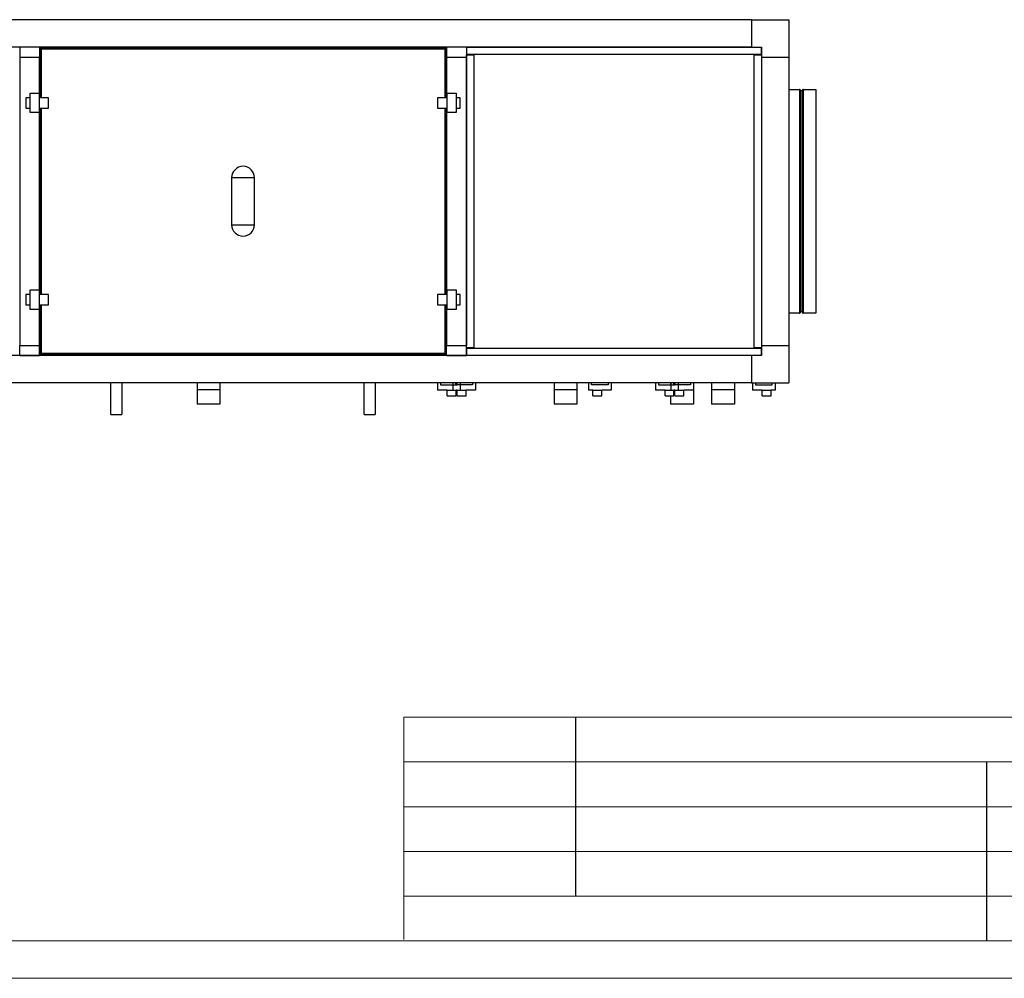
# Model space of a CAD drawing. Units: millimetres. Extents: x 2212 to 2632, y 1937 to 2234.
# Drawn here: x 2392 to 2524, y 1937 to 2066 of the extents above; entities that cross this region are included whole.
import ezdxf

# ---------------------------------------------------------------- set-up
doc = ezdxf.new("R2010")
doc.units = ezdxf.units.MM
doc.layers.add('FORMAT', color=7, linetype='Continuous')

msp = doc.modelspace()

# ---------------------------------------------------------------- linework, layer by layer
at = {"color": 7, "linetype": 'Continuous', "lineweight": 25}
for p, q in [((2490.189, 2065.511), (2340.522, 2065.511)), ((2490.189, 2065.511), (2490.189, 2061.845)), ((2490.189, 2065.511), (2495.189, 2065.511)), ((2495.189, 2065.511), (2495.189, 2060.511)), ((2490.189, 2061.845), (2340.522, 2061.845)), ((2392.089, 2061.845), (2392.122, 2061.845)), ((2394.789, 2061.845), (2392.122, 2061.845)), ((2392.122, 2061.845), (2392.122, 2060.511)), ((2394.789, 2061.845), (2394.789, 2060.511)), ((2394.789, 2061.845), (2449.322, 2061.845)), ((2394.922, 2061.711), (2395.042, 2061.711)), ((2394.922, 2061.591), (2394.922, 2061.711)), ((2395.042, 2061.591), (2394.922, 2061.591)), ((2394.922, 2055.045), (2394.922, 2061.591)), ((2395.042, 2061.711), (2449.069, 2061.711)), ((2395.042, 2061.711), (2395.042, 2061.591)), ((2395.042, 2061.591), (2449.069, 2061.591)), ((2449.069, 2061.711), (2449.189, 2061.711)), ((2449.069, 2061.591), (2449.069, 2061.711)), ((2449.189, 2061.591), (2449.069, 2061.591)), ((2449.189, 2061.711), (2449.189, 2061.591)), ((2449.189, 2061.591), (2449.189, 2055.045)), ((2451.989, 2061.845), (2449.322, 2061.845)), ((2449.322, 2061.845), (2449.322, 2060.511)), ((2451.989, 2061.845), (2451.989, 2060.511)), ((2451.989, 2061.845), (2452.022, 2061.845)), ((2451.989, 2021.545), (2451.989, 2060.811)), ((2451.989, 2060.811), (2452.989, 2060.811)), ((2452.022, 2061.845), (2491.489, 2061.845)), ((2452.022, 2060.845), (2452.022, 2061.845)), ((2491.489, 2060.845), (2452.022, 2060.845)), ((2452.122, 2060.811), (2452.122, 2060.845)), ((2452.989, 2060.811), (2452.989, 2021.545)), ((2490.189, 2061.845), (2491.522, 2061.845)), ((2490.522, 2060.811), (2491.522, 2060.811)), ((2490.522, 2021.545), (2490.522, 2060.811)), ((2491.389, 2060.845), (2491.389, 2060.811)), ((2491.489, 2061.845), (2491.489, 2060.845)), ((2491.522, 2061.845), (2491.522, 2060.511)), ((2491.522, 2060.811), (2491.522, 2021.545)), ((2392.122, 2060.511), (2394.789, 2060.511)), ((2392.122, 2060.511), (2392.122, 2021.845)), ((2394.789, 2060.511), (2394.789, 2055.045)), ((2394.789, 2055.045), (2394.789, 2060.511)), ((2394.789, 2060.511), (2394.789, 2060.511)), ((2449.322, 2060.511), (2451.989, 2060.511)), ((2449.322, 2060.511), (2449.322, 2055.045)), ((2449.322, 2060.511), (2449.322, 2055.045)), ((2449.322, 2060.511), (2449.322, 2060.511)), ((2451.989, 2060.511), (2451.989, 2021.845)), ((2491.522, 2060.511), (2495.189, 2060.511)), ((2491.522, 2060.511), (2491.522, 2021.845)), ((2495.189, 2060.511), (2495.189, 2021.845)), ((2393.522, 2055.658), (2394.722, 2055.658)), ((2393.522, 2053.058), (2393.522, 2055.658)), ((2394.722, 2055.658), (2394.722, 2053.058)), ((2449.389, 2053.058), (2449.389, 2055.658)), ((2449.389, 2055.658), (2450.589, 2055.658)), ((2450.589, 2055.658), (2450.589, 2053.058)), ((2495.189, 2056.178), (2496.615, 2056.178)), ((2496.682, 2056.111), (2496.682, 2028.181)), ((2496.749, 2056.011), (2496.949, 2056.011)), ((2497.015, 2056.111), (2497.015, 2028.181)), ((2497.082, 2056.178), (2498.802, 2056.178)), ((2498.802, 2056.178), (2498.802, 2028.123)), ((2392.955, 2055.045), (2392.955, 2053.671)), ((2393.522, 2055.045), (2392.955, 2055.045)), ((2395.989, 2055.045), (2394.722, 2055.045)), ((2395.989, 2053.671), (2395.989, 2055.045)), ((2448.122, 2055.045), (2448.122, 2053.671)), ((2449.389, 2055.045), (2448.122, 2055.045)), ((2451.155, 2055.045), (2450.589, 2055.045)), ((2451.155, 2053.671), (2451.155, 2055.045)), ((2392.955, 2053.671), (2393.522, 2053.671)), ((2394.722, 2053.058), (2393.522, 2053.058)), ((2394.722, 2053.671), (2395.989, 2053.671)), ((2394.789, 2053.671), (2394.789, 2028.685)), ((2394.789, 2028.685), (2394.789, 2053.671)), ((2394.922, 2028.685), (2394.922, 2053.671)), ((2448.122, 2053.671), (2449.389, 2053.671)), ((2449.189, 2053.671), (2449.189, 2028.685)), ((2449.322, 2053.671), (2449.322, 2028.685)), ((2449.322, 2053.671), (2449.322, 2028.685)), ((2450.589, 2053.058), (2449.389, 2053.058)), ((2450.589, 2053.671), (2451.155, 2053.671)), ((2423.589, 2044.328), (2420.522, 2044.328)), ((2420.522, 2044.328), (2420.522, 2038.028)), ((2423.589, 2038.028), (2423.589, 2044.328)), ((2420.522, 2038.028), (2423.589, 2038.028)), ((2393.522, 2029.298), (2394.722, 2029.298)), ((2393.522, 2026.698), (2393.522, 2029.298)), ((2394.722, 2029.298), (2394.722, 2026.698)), ((2449.389, 2026.698), (2449.389, 2029.298)), ((2449.389, 2029.298), (2450.589, 2029.298)), ((2450.589, 2029.298), (2450.589, 2026.698)), ((2392.955, 2028.685), (2392.955, 2027.311)), ((2393.522, 2028.685), (2392.955, 2028.685)), ((2395.989, 2028.685), (2394.722, 2028.685)), ((2395.989, 2027.311), (2395.989, 2028.685)), ((2448.122, 2028.685), (2448.122, 2027.311)), ((2449.389, 2028.685), (2448.122, 2028.685)), ((2451.155, 2028.685), (2450.589, 2028.685)), ((2451.155, 2027.311), (2451.155, 2028.685)), ((2496.682, 2028.181), (2496.682, 2026.245)), ((2497.015, 2028.181), (2497.015, 2026.245)), ((2498.802, 2028.123), (2498.802, 2026.178)), ((2392.955, 2027.311), (2393.522, 2027.311)), ((2394.722, 2026.698), (2393.522, 2026.698)), ((2394.722, 2027.311), (2395.989, 2027.311)), ((2394.789, 2027.311), (2394.789, 2021.845)), ((2394.789, 2021.845), (2394.789, 2027.311)), ((2394.922, 2020.765), (2394.922, 2027.311)), ((2448.122, 2027.311), (2449.389, 2027.311)), ((2449.189, 2027.311), (2449.189, 2020.765)), ((2449.322, 2027.311), (2449.322, 2021.845)), ((2449.322, 2027.311), (2449.322, 2021.845)), ((2450.589, 2026.698), (2449.389, 2026.698)), ((2450.589, 2027.311), (2451.155, 2027.311)), ((2496.949, 2026.345), (2496.749, 2026.345)), ((2496.615, 2026.178), (2495.189, 2026.178)), ((2498.802, 2026.178), (2497.082, 2026.178)), ((2392.122, 2021.845), (2394.789, 2021.845)), ((2392.122, 2020.511), (2392.122, 2021.845)), ((2394.789, 2021.845), (2394.789, 2021.845)), ((2394.789, 2020.511), (2394.789, 2021.845)), ((2449.322, 2021.845), (2451.989, 2021.845)), ((2449.322, 2021.845), (2449.322, 2021.845)), ((2449.322, 2020.511), (2449.322, 2021.845)), ((2451.989, 2020.511), (2451.989, 2021.845)), ((2452.989, 2021.545), (2451.989, 2021.545)), ((2452.022, 2020.511), (2452.022, 2021.511)), ((2452.022, 2021.511), (2491.489, 2021.511)), ((2452.122, 2021.511), (2452.122, 2021.545)), ((2491.522, 2021.545), (2490.522, 2021.545)), ((2491.389, 2021.545), (2491.389, 2021.511)), ((2491.489, 2021.511), (2491.489, 2020.511)), ((2491.522, 2021.845), (2495.189, 2021.845)), ((2491.522, 2021.845), (2491.522, 2020.511)), ((2495.189, 2021.845), (2495.189, 2016.845)), ((2490.189, 2020.511), (2340.522, 2020.511)), ((2392.122, 2020.512), (2392.089, 2020.512)), ((2392.122, 2020.511), (2394.789, 2020.511)), ((2449.322, 2020.512), (2394.789, 2020.512)), ((2394.922, 2020.645), (2394.922, 2020.765)), ((2394.922, 2020.765), (2395.042, 2020.765)), ((2395.042, 2020.645), (2394.922, 2020.645)), ((2449.069, 2020.765), (2395.042, 2020.765)), ((2395.042, 2020.765), (2395.042, 2020.645)), ((2449.069, 2020.645), (2395.042, 2020.645)), ((2449.069, 2020.765), (2449.189, 2020.765)), ((2449.069, 2020.645), (2449.069, 2020.765)), ((2449.189, 2020.645), (2449.069, 2020.645)), ((2449.189, 2020.765), (2449.189, 2020.645)), ((2449.322, 2020.511), (2451.989, 2020.511)), ((2452.022, 2020.512), (2451.989, 2020.512)), ((2491.489, 2020.511), (2452.022, 2020.511)), ((2491.522, 2020.511), (2490.189, 2020.511)), ((2490.189, 2020.511), (2490.189, 2016.845)), ((2490.189, 2016.845), (2340.522, 2016.845)), ((2404.355, 2012.623), (2404.355, 2016.845)), ((2405.822, 2016.845), (2405.822, 2012.623)), ((2415.889, 2016.845), (2415.889, 2015.911)), ((2415.889, 2015.911), (2415.889, 2013.978)), ((2418.955, 2015.911), (2415.889, 2015.911)), ((2418.955, 2016.845), (2418.955, 2015.911)), ((2418.955, 2015.911), (2418.955, 2013.978)), ((2438.289, 2012.623), (2438.289, 2016.845)), ((2439.755, 2016.845), (2439.755, 2012.623)), ((2448.122, 2016.845), (2448.122, 2015.845)), ((2449.389, 2015.845), (2448.122, 2015.845)), ((2448.522, 2016.845), (2448.522, 2016.578)), ((2448.522, 2016.578), (2450.755, 2016.578)), ((2449.389, 2015.111), (2449.389, 2015.845)), ((2449.389, 2015.845), (2450.589, 2015.845)), ((2450.155, 2016.845), (2450.155, 2015.845)), ((2450.555, 2016.578), (2450.555, 2016.845)), ((2452.789, 2016.578), (2450.555, 2016.578)), ((2450.589, 2015.111), (2450.589, 2015.845)), ((2450.722, 2015.845), (2450.589, 2015.845)), ((2450.722, 2015.111), (2450.722, 2015.845)), ((2450.722, 2015.845), (2451.922, 2015.845)), ((2450.755, 2016.578), (2450.755, 2016.845)), ((2451.155, 2016.845), (2451.155, 2015.845)), ((2451.922, 2015.111), (2451.922, 2015.845)), ((2453.189, 2015.845), (2451.922, 2015.845)), ((2452.789, 2016.845), (2452.789, 2016.578)), ((2453.189, 2016.845), (2453.189, 2015.845)), ((2463.722, 2016.845), (2463.722, 2015.911)), ((2463.722, 2015.911), (2463.722, 2013.978)), ((2466.789, 2015.911), (2463.722, 2015.911)), ((2466.789, 2016.845), (2466.789, 2015.911)), ((2466.789, 2015.911), (2466.789, 2013.978)), ((2468.355, 2016.845), (2468.355, 2015.845)), ((2468.922, 2015.845), (2468.355, 2015.845)), ((2468.755, 2016.578), (2468.755, 2016.845)), ((2470.989, 2016.578), (2468.755, 2016.578)), ((2468.922, 2015.111), (2468.922, 2015.845)), ((2468.922, 2015.845), (2470.122, 2015.845)), ((2470.122, 2015.111), (2470.122, 2015.845)), ((2471.389, 2015.845), (2470.122, 2015.845)), ((2470.989, 2016.845), (2470.989, 2016.578)), ((2471.389, 2016.845), (2471.389, 2015.845)), ((2477.322, 2016.845), (2477.322, 2015.845)), ((2478.589, 2015.845), (2477.322, 2015.845)), ((2477.722, 2016.845), (2477.722, 2016.578)), ((2477.722, 2016.578), (2479.955, 2016.578)), ((2478.589, 2015.111), (2478.589, 2015.845)), ((2478.589, 2015.845), (2479.789, 2015.845)), ((2479.322, 2016.845), (2479.322, 2016.578)), ((2479.355, 2016.845), (2479.355, 2015.845)), ((2479.755, 2016.578), (2479.755, 2016.845)), ((2481.989, 2016.578), (2479.755, 2016.578)), ((2479.922, 2015.845), (2479.789, 2015.845)), ((2479.789, 2015.111), (2479.789, 2015.845)), ((2479.922, 2015.111), (2479.922, 2015.845)), ((2479.922, 2015.845), (2481.122, 2015.845)), ((2479.955, 2016.578), (2479.955, 2016.845)), ((2480.355, 2016.845), (2480.355, 2015.845)), ((2481.122, 2015.111), (2481.122, 2015.845)), ((2482.389, 2015.845), (2481.122, 2015.845)), ((2481.989, 2016.845), (2481.989, 2016.578)), ((2482.389, 2016.845), (2482.389, 2015.845)), ((2482.389, 2015.845), (2482.389, 2013.978)), ((2484.822, 2016.845), (2484.822, 2015.911)), ((2484.822, 2015.911), (2484.822, 2013.978)), ((2487.889, 2015.911), (2484.822, 2015.911)), ((2487.889, 2016.845), (2487.889, 2015.911)), ((2487.889, 2015.911), (2487.889, 2013.978)), ((2490.189, 2016.845), (2495.189, 2016.845)), ((2490.322, 2016.845), (2490.322, 2015.845)), ((2491.589, 2015.845), (2490.322, 2015.845)), ((2490.722, 2016.845), (2490.722, 2016.578)), ((2490.722, 2016.578), (2492.955, 2016.578)), ((2491.589, 2015.111), (2491.589, 2015.845)), ((2491.589, 2015.845), (2492.789, 2015.845)), ((2492.789, 2015.111), (2492.789, 2015.845)), ((2493.355, 2015.845), (2492.789, 2015.845)), ((2492.955, 2016.578), (2492.955, 2016.845)), ((2493.355, 2016.845), (2493.355, 2015.845)), ((2449.389, 2015.111), (2450.589, 2015.111)), ((2450.722, 2015.111), (2451.922, 2015.111)), ((2468.922, 2015.111), (2470.122, 2015.111)), ((2478.589, 2015.111), (2479.789, 2015.111)), ((2479.322, 2015.111), (2479.322, 2013.978)), ((2479.922, 2015.111), (2481.122, 2015.111)), ((2491.589, 2015.111), (2492.789, 2015.111)), ((2418.955, 2013.978), (2415.889, 2013.978)), ((2466.789, 2013.978), (2463.722, 2013.978)), ((2482.389, 2013.978), (2479.322, 2013.978)), ((2487.889, 2013.978), (2484.822, 2013.978))]:
    msp.add_line(p, q, dxfattribs=at)
at = {"color": 8, "linetype": 'Continuous', "lineweight": 25}
for p, q in [((2395.042, 2055.045), (2395.042, 2061.591)), ((2449.069, 2061.591), (2449.069, 2055.045)), ((2452.242, 2060.811), (2452.242, 2060.845)), ((2491.269, 2060.845), (2491.269, 2060.811)), ((2496.615, 2056.178), (2496.615, 2028.123)), ((2496.749, 2056.011), (2496.749, 2028.268)), ((2496.949, 2056.011), (2496.949, 2028.268)), ((2497.082, 2056.178), (2497.082, 2028.123)), ((2395.042, 2028.685), (2395.042, 2053.671)), ((2449.069, 2053.671), (2449.069, 2028.685)), ((2496.615, 2028.123), (2496.615, 2026.178)), ((2496.749, 2028.268), (2496.749, 2026.345)), ((2496.949, 2028.268), (2496.949, 2026.345)), ((2497.082, 2028.123), (2497.082, 2026.178)), ((2395.042, 2020.765), (2395.042, 2027.311)), ((2449.069, 2027.311), (2449.069, 2020.765)), ((2452.242, 2021.511), (2452.242, 2021.545)), ((2491.269, 2021.545), (2491.269, 2021.511))]:
    msp.add_line(p, q, dxfattribs=at)
at = {"color": 179, "linetype": 'Continuous', "lineweight": 18}
for p, q in [((2443.611, 1972.054), (2443.611, 1942.263)), ((2443.611, 1972.054), (2626.655, 1972.054)), ((2443.611, 1966.054), (2591.378, 1966.054)), ((2443.611, 1960.054), (2591.378, 1960.054)), ((2443.611, 1954.054), (2591.378, 1954.054)), ((2443.611, 1948.054), (2591.378, 1948.054)), ((2216.655, 1942.054), (2626.655, 1942.054))]:
    msp.add_line(p, q, dxfattribs=at)
at = {"color": 7, "linetype": 'Continuous', "lineweight": 18}
for p, q in [((2443.611, 1966.054), (2591.378, 1966.054)), ((2443.611, 1960.054), (2591.378, 1960.054)), ((2591.378, 1960.054), (2443.611, 1960.054)), ((2443.611, 1960.054), (2591.378, 1960.054)), ((2443.611, 1954.054), (2591.378, 1954.054)), ((2443.611, 1954.054), (2591.378, 1954.054)), ((2443.611, 1948.054), (2591.378, 1948.054)), ((2443.611, 1948.054), (2591.378, 1948.054)), ((2626.655, 1942.054), (2216.655, 1942.054)), ((2216.655, 1942.054), (2521.65, 1942.054)), ((2631.655, 1937.054), (2211.655, 1937.054))]:
    msp.add_line(p, q, dxfattribs=at)
at = {"color": 7, "linetype": 'Continuous', "lineweight": 25, "flags": 128}
for points in [[(2404.355, 2012.623), (2404.363, 2012.617), (2404.394, 2012.61), (2404.447, 2012.604), (2404.521, 2012.598), (2404.613, 2012.593), (2404.72, 2012.589), (2404.839, 2012.587), (2404.967, 2012.585), (2405.098, 2012.584), (2405.228, 2012.585), (2405.355, 2012.587), (2405.472, 2012.59), (2405.578, 2012.594), (2405.668, 2012.599), (2405.739, 2012.605), (2405.789, 2012.611), (2405.817, 2012.618), (2405.822, 2012.623)], [(2438.289, 2012.623), (2438.297, 2012.617), (2438.327, 2012.61), (2438.381, 2012.604), (2438.454, 2012.598), (2438.546, 2012.593), (2438.654, 2012.589), (2438.773, 2012.587), (2438.9, 2012.585), (2439.031, 2012.584), (2439.162, 2012.585), (2439.288, 2012.587), (2439.406, 2012.59), (2439.511, 2012.594), (2439.601, 2012.599), (2439.672, 2012.605), (2439.722, 2012.611), (2439.75, 2012.618), (2439.755, 2012.623)]]:
    msp.add_lwpolyline(points, dxfattribs=at)
at = {"color": 7, "linetype": 'Continuous', "lineweight": 25}
for centre, radius, start, end in [((2496.615, 2056.111), 0.0667, 0, 90), ((2496.749, 2056.078), 0.0667, 180, 270), ((2496.949, 2056.078), 0.0667, 270, 0), ((2497.082, 2056.111), 0.0667, 90, 180), ((2422.055, 2044.328), 1.533, 0, 180), ((2422.055, 2038.028), 1.533, 180, 0), ((2496.749, 2026.278), 0.0667, 90, 180), ((2496.949, 2026.278), 0.0667, 0, 90), ((2496.615, 2026.245), 0.0667, 270, 0), ((2497.082, 2026.245), 0.0667, 180, 270)]:
    msp.add_arc(centre, radius, start, end, dxfattribs=at)
for points in [[(2394.922, 2061.591), (2394.924, 2061.607), (2394.927, 2061.638), (2394.955, 2061.678), (2394.995, 2061.706), (2395.026, 2061.709), (2395.042, 2061.711)], [(2394.975, 2061.591), (2394.976, 2061.6), (2394.978, 2061.617), (2394.994, 2061.64), (2395.016, 2061.655), (2395.033, 2061.657), (2395.042, 2061.658)], [(2449.069, 2061.711), (2449.084, 2061.709), (2449.116, 2061.706), (2449.156, 2061.678), (2449.183, 2061.638), (2449.187, 2061.607), (2449.189, 2061.591)], [(2449.069, 2061.658), (2449.077, 2061.657), (2449.095, 2061.655), (2449.117, 2061.64), (2449.132, 2061.617), (2449.134, 2061.6), (2449.135, 2061.591)], [(2395.042, 2020.645), (2395.026, 2020.646), (2394.995, 2020.65), (2394.955, 2020.678), (2394.927, 2020.717), (2394.924, 2020.749), (2394.922, 2020.765)], [(2395.042, 2020.698), (2395.033, 2020.699), (2395.016, 2020.701), (2394.994, 2020.716), (2394.978, 2020.738), (2394.976, 2020.756), (2394.975, 2020.765)], [(2449.189, 2020.765), (2449.187, 2020.749), (2449.183, 2020.717), (2449.156, 2020.678), (2449.116, 2020.65), (2449.084, 2020.646), (2449.069, 2020.645)], [(2449.135, 2020.765), (2449.134, 2020.756), (2449.132, 2020.738), (2449.117, 2020.716), (2449.095, 2020.701), (2449.077, 2020.699), (2449.069, 2020.698)]]:
    msp.add_open_spline(points, degree=3, dxfattribs=at)
at = {"layer": 'FORMAT'}
for p, q in [((2466.611, 1972.054), (2466.611, 1948.054)), ((2521.65, 1966.054), (2521.65, 1942.054))]:
    msp.add_line(p, q, dxfattribs=at)

doc.saveas('drawing.dxf')
